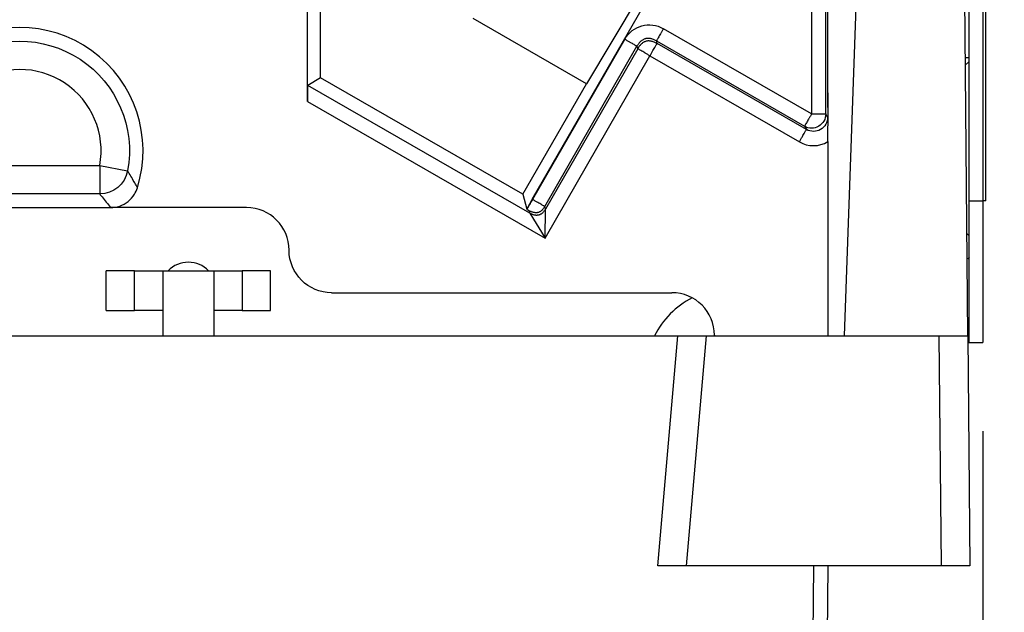
# Model space of a CAD drawing. Extents: x 0 to 21.9, y 0 to 16.9.
# Drawn here: x 3 to 3.7, y 9.5 to 9.9 of the extents above; entities that cross this region are included whole.
import ezdxf

# ---------------------------------------------------------------- set-up
doc = ezdxf.new("R2010")
doc.units = 0
doc.header["$LTSCALE"] = 0.375
doc.header["$MEASUREMENT"] = 0
doc.layers.get('DEFPOINTS').update_dxf_attribs({"linetype": 'CONTINUOUS'})
for name, color, linetype in [('61-778859-NOSE-HOUSING', 254, 'CONTINUOUS'), ('62-773423-INSULATOR', 152, 'CONTINUOUS'), ('63-11243-PCB-ASSEMBLY', 51, 'CONTINUOUS'), ('778869-LABEL', 132, 'CONTINUOUS'), ('DIMENSIONS_AND_NOTES', 30, 'CONTINUOUS')]:
    doc.layers.add(name, color=color, linetype=linetype)
doc.styles.add('ROMANS', font='romans.shx')
doc.dimstyles.new('NOMINALDIM3PLACEBESTFITX2', dxfattribs={"dimtxt": 0.125, "dimasz": 0.125, "dimexe": 0.0625, "dimexo": 0.0625, "dimgap": 0.0625, "dimtad": 0, "dimtih": 1, "dimtoh": 1, "dimdec": 3, "dimlfac": 0.5, "dimzin": 0, "dimdsep": 46, "dimtxsty": 'ROMANS', "dimcen": 0, "dimclrt": 7, "dimadec": 0, "dimazin": 0, "dimtfac": 1, "dimtdec": 3, "dimtofl": 0, "dimtmove": 0, "dimatfit": 3, "dimfxl": 0, "dimtolj": 1, "dimtzin": 0, "dimarcsym": 0})

# ---------------------------------------------------------------- blocks, each defined once
blk = doc.blocks.new('*D13')
at = {"layer": 'DEFPOINTS', "color": 0}
for p in [(3.65995, 11.35849), (4.0844, 11.35849), (3.52946, 8.77175)]:
    blk.add_point(p, dxfattribs=at)
at = {"layer": 'DIMENSIONS_AND_NOTES', "color": 0, "lineweight": -2}
for p, q in [((3.72245, 11.35849), (4.1469, 11.35849)), ((4.0844, 11.23349), (4.0844, 10.19012)), ((4.0844, 8.89675), (4.0844, 9.94012)), ((3.59196, 8.77175), (4.1469, 8.77175))]:
    blk.add_line(p, q, dxfattribs=at)
at = {"layer": 'DIMENSIONS_AND_NOTES', "color": 0}
for points in [[(4.06356, 11.23349), (4.10523, 11.23349), (4.0844, 11.35849)], [(4.06356, 8.89675), (4.10523, 8.89675), (4.0844, 8.77175)]]:
    blk.add_solid(points, dxfattribs=at)
at = {"layer": 'DIMENSIONS_AND_NOTES', "color": 7, "insert": (4.0844, 10.06512), "char_height": 0.125, "attachment_point": 5, "style": 'ROMANS'}
blk.add_mtext('\\A1;1.293', dxfattribs=at)
blk = doc.blocks.new('*D14')
at = {"layer": 'DEFPOINTS', "color": 0}
for p in [(2.30665, 9.69304), (3.66526, 9.69304), (3.66526, 8.15847)]:
    blk.add_point(p, dxfattribs=at)
at = {"layer": 'DIMENSIONS_AND_NOTES', "color": 0, "lineweight": -2}
for p, q in [((2.30665, 9.63054), (2.30665, 8.09597)), ((3.66526, 9.63054), (3.66526, 8.09597)), ((2.43165, 8.15847), (2.67643, 8.15847)), ((3.54026, 8.15847), (3.29548, 8.15847))]:
    blk.add_line(p, q, dxfattribs=at)
at = {"layer": 'DIMENSIONS_AND_NOTES', "color": 0}
for points in [[(2.43165, 8.1793), (2.43165, 8.13764), (2.30665, 8.15847)], [(3.54026, 8.1793), (3.54026, 8.13764), (3.66526, 8.15847)]]:
    blk.add_solid(points, dxfattribs=at)
at = {"layer": 'DIMENSIONS_AND_NOTES', "color": 7, "insert": (2.98595, 8.15847), "char_height": 0.125, "attachment_point": 5, "style": 'ROMANS'}
blk.add_mtext('\\A1;0.679', dxfattribs=at)

msp = doc.modelspace()

# ---------------------------------------------------------------- linework, layer by layer
at = {"layer": '61-778859-NOSE-HOUSING', "linetype": 'Continuous'}
for p, q in [((3.56769, 9.69775), (3.57887, 10.01775)), ((3.65454, 9.69775), (3.65175, 10.01775)), ((2.52178, 9.69775), (3.45013, 9.69775)), ((3.43595, 9.53575), (3.45013, 9.69775)), ((3.45013, 9.69775), (3.47019, 9.69775)), ((3.47019, 9.69775), (3.45602, 9.53575)), ((3.47019, 9.69775), (3.63454, 9.69775)), ((3.63596, 9.53575), (3.63454, 9.69775)), ((3.63454, 9.69775), (3.65454, 9.69775)), ((3.65454, 9.69775), (3.65595, 9.53575)), ((3.45602, 9.53575), (3.43595, 9.53575)), ((3.63596, 9.53575), (3.45602, 9.53575)), ((3.53946, 8.79158), (3.54595, 9.53575)), ((3.55595, 9.53575), (3.54946, 8.79158)), ((3.65595, 9.53575), (3.63596, 9.53575))]:
    msp.add_line(p, q, dxfattribs=at)
for centre, radius, start, end in [((3.10495, 9.72975), 0.02, 44.43188, 135.56813), ((3.48895, 9.66975), 0.062, 117.65672, 153.15188)]:
    msp.add_arc(centre, radius, start, end, dxfattribs=at)
at = {"layer": '62-773423-INSULATOR'}
for p, q in [((3.18895, 9.863), (3.18895, 10.05665)), ((3.19821, 9.87969), (3.19821, 9.98342)), ((3.54445, 9.98465), (3.54445, 9.85428)), ((3.55445, 9.85428), (3.55445, 9.98465)), ((3.55595, 9.86921), (3.55595, 9.9682)), ((3.34746, 9.79413), (3.43464, 9.94562)), ((3.42779, 9.94602), (3.38561, 9.8756)), ((3.38561, 9.8756), (3.30572, 9.92157)), ((3.54445, 9.85428), (3.43995, 9.91441)), ((3.41265, 9.90705), (3.34761, 9.79404)), ((3.43497, 9.90575), (3.53946, 9.84561)), ((3.43546, 9.90393), (3.43497, 9.90575)), ((3.5408, 9.84331), (3.43546, 9.90393)), ((3.35626, 9.78902), (3.42131, 9.90207)), ((3.4218, 9.90025), (3.35675, 9.7872)), ((3.42131, 9.90207), (3.4218, 9.90025)), ((3.35644, 9.76662), (3.43047, 9.89526)), ((3.43047, 9.89526), (3.53581, 9.83464)), ((3.65526, 9.89375), (3.65283, 9.89375)), ((3.65526, 9.89097), (3.65288, 9.88859)), ((3.19821, 9.87969), (3.18913, 9.87444)), ((3.34076, 9.79766), (3.19821, 9.87969)), ((3.34076, 9.79766), (3.38561, 9.8756)), ((3.34583, 9.78426), (3.18913, 9.87444)), ((3.18895, 9.863), (3.35644, 9.76662)), ((3.55578, 9.85197), (3.55445, 9.85428)), ((3.53946, 9.84561), (3.5408, 9.84331)), ((3.55595, 9.83475), (3.55595, 9.69775)), ((2.92951, 9.81785), (3.0424, 9.81785)), ((3.0424, 9.81785), (3.06207, 9.81423)), ((3.0424, 9.81785), (3.0424, 9.79786)), ((3.0424, 9.79786), (2.92951, 9.79786)), ((3.34076, 9.79766), (3.34359, 9.78713)), ((3.34761, 9.79404), (3.34746, 9.79413)), ((2.92201, 9.78825), (3.0499, 9.78825)), ((3.14596, 9.78825), (3.0499, 9.78825)), ((3.34359, 9.78713), (3.34362, 9.78711)), ((3.34534, 9.78608), (3.34583, 9.78426)), ((3.35675, 9.7872), (3.35626, 9.78902)), ((3.35644, 9.76662), (3.35675, 9.7872)), ((3.34583, 9.78426), (3.35644, 9.76662)), ((3.65391, 9.76999), (3.65526, 9.76865)), ((3.17595, 9.75825), (3.17595, 9.75825)), ((3.20595, 9.72825), (3.44596, 9.72825)), ((3.47595, 9.69825), (3.47595, 9.69775))]:
    msp.add_line(p, q, dxfattribs=at)
for radius, start, end in [(0.087, 342.63011, 197.36989), (0.0574, 349.564, 190.436)]:
    msp.add_arc((2.98595, 9.82825), radius, start, end, dxfattribs=at)
at = {"layer": '62-773423-INSULATOR', "extrusion": (0, 0, -1)}
msp.add_arc((-2.98595, 9.82825), 0.07739, 349.564, 190.436, dxfattribs=at)
for centre, major_axis, ratio, start_param, end_param in [((3.42998, 9.89707), (-0.00521, 0.01932), 0.999695, 5.497939, 7.068431), ((3.54445, 9.85428), (0.00866, 0.00501), 0.999393, 0.524573, 2.61702), ((3.54578, 9.85198), (-0.00502, 0.00867), 0.998181, 2.095369, 4.187816), ((3.0424, 9.81785), (0.01537, 0.0128), 0.999742, 0.876596, 2.264996), ((3.20596, 9.75825), (0.02122, 0.02122), 0.999695, 2.356347, 3.926839)]:
    msp.add_ellipse(centre, major_axis=major_axis, ratio=ratio, start_param=start_param, end_param=end_param, dxfattribs=at)
at = {"layer": '62-773423-INSULATOR'}
for centre, major_axis, ratio, start_param, end_param in [((3.54578, 9.85198), (0.01002, -0.01732), 0.999393, 5.236962, 6.292317), ((3.14595, 9.75825), (-0.02122, -0.02122), 0.999695, 2.356347, 3.926839), ((3.44595, 9.69825), (-0.02122, -0.02122), 0.999695, 2.356347, 3.926839)]:
    msp.add_ellipse(centre, major_axis=major_axis, ratio=ratio, start_param=start_param, end_param=end_param, dxfattribs=at)
for points, degree in [([(3.43995, 9.91441), (3.43505, 9.90589), (3.43497, 9.90575)], 2), ([(3.41265, 9.90705), (3.42117, 9.90215), (3.42131, 9.90207)], 2), ([(3.43497, 9.90575), (3.4263, 9.91074), (3.42131, 9.90207)], 2), ([(3.43546, 9.90393), (3.42679, 9.90891), (3.4218, 9.90025)], 2), ([(3.43047, 9.89526), (3.43537, 9.90378), (3.43546, 9.90393)], 2), ([(3.43047, 9.89526), (3.42195, 9.90016), (3.4218, 9.90025)], 2), ([(3.18913, 9.87444), (3.18895, 9.87434), (3.18895, 9.863)], 2), ([(3.54445, 9.85428), (3.53955, 9.84576), (3.53946, 9.84561)], 2), ([(3.54445, 9.85428), (3.55428, 9.85428), (3.55445, 9.85428)], 2), ([(3.53581, 9.83464), (3.54071, 9.84316), (3.5408, 9.84331)], 2), ([(3.34746, 9.79413), (3.34354, 9.78731), (3.34359, 9.78713)], 2), ([(3.34761, 9.79404), (3.34369, 9.78723), (3.34362, 9.78711)], 2), ([(3.35626, 9.78902), (3.35613, 9.78914), (3.34761, 9.79404)], 2), ([(3.34362, 9.78711), (3.34533, 9.78613), (3.34534, 9.78608)], 2), ([(3.35626, 9.78902), (3.35227, 9.78209), (3.34534, 9.78608)], 2), ([(3.35675, 9.7872), (3.35276, 9.78027), (3.34583, 9.78426)], 2), ([(3.65563, 9.75337), (3.65528, 9.75291), (3.65492, 9.75247), (3.65454, 9.75205)], 3)]:
    msp.add_open_spline(points, degree=degree, dxfattribs=at)
for points, knots in [([(3.55595, 9.86921), (3.55595, 9.86751), (3.55595, 9.8658), (3.55594, 9.86421), (3.55593, 9.862), (3.5559, 9.85995), (3.55588, 9.85809), (3.55585, 9.85594), (3.55582, 9.85401), (3.55579, 9.8521), (3.55578, 9.85206), (3.55578, 9.85202), (3.55578, 9.85197)], [0, 0, 0, 0, 0.250001, 0.250001, 0.250001, 0.594883, 0.594883, 0.594883, 0.991254, 0.991254, 0.991254, 1, 1, 1, 1]), ([(3.55595, 9.83475), (3.55595, 9.83644), (3.55596, 9.83815), (3.55597, 9.83975), (3.55598, 9.84217), (3.55601, 9.84441), (3.55603, 9.8465), (3.55604, 9.84727), (3.55605, 9.84804), (3.55606, 9.84882), (3.55607, 9.84949), (3.55608, 9.85019), (3.55608, 9.85096), (3.55609, 9.85132), (3.55609, 9.85172), (3.55609, 9.8521), (3.55609, 9.85249), (3.55608, 9.85287), (3.55608, 9.85323), (3.55607, 9.85431), (3.55606, 9.85526), (3.55605, 9.85621), (3.55602, 9.85832), (3.556, 9.86049), (3.55598, 9.86289), (3.55597, 9.86455), (3.55596, 9.86634), (3.55596, 9.86814), (3.55595, 9.8685), (3.55595, 9.86885), (3.55595, 9.86921)], [0, 0, 0, 0, 0.133041, 0.133041, 0.133041, 0.33452, 0.33452, 0.33452, 0.409003, 0.409003, 0.409003, 0.472859, 0.472859, 0.472859, 0.503138, 0.503138, 0.503138, 0.533397, 0.533397, 0.533397, 0.625204, 0.625204, 0.625204, 0.829995, 0.829995, 0.829995, 0.97245, 0.97245, 0.97245, 1, 1, 1, 1]), ([(3.06899, 9.80228), (3.06883, 9.80256), (3.06867, 9.80284), (3.06852, 9.80312), (3.06789, 9.80425), (3.06725, 9.80539), (3.06659, 9.80654), (3.06516, 9.80905), (3.06366, 9.81161), (3.06207, 9.81423)], [0, 0, 0, 0, 0.072658, 0.072658, 0.072658, 0.363291, 0.363291, 0.363291, 1, 1, 1, 1]), ([(3.0499, 9.78825), (3.05214, 9.78825), (3.05441, 9.78864), (3.05652, 9.78938), (3.05863, 9.79012), (3.06065, 9.79123), (3.06239, 9.79263), (3.06414, 9.79403), (3.06567, 9.79575), (3.06686, 9.79765), (3.06776, 9.79909), (3.06848, 9.80066), (3.06899, 9.80228)], [0, 0, 0, 0, 0.266364, 0.266364, 0.266364, 0.532731, 0.532731, 0.532731, 0.799072, 0.799072, 0.799072, 1, 1, 1, 1]), ([(3.0424, 9.79786), (3.04296, 9.79719), (3.04351, 9.79652), (3.04405, 9.79585), (3.0461, 9.79332), (3.04804, 9.79078), (3.0499, 9.78825)], [0, 0, 0, 0, 0.208563, 0.208563, 0.208563, 1, 1, 1, 1])]:
    msp.add_open_spline(points, degree=3, knots=knots, dxfattribs=at)
at = {"layer": '63-11243-PCB-ASSEMBLY'}
for p, q in [((3.06695, 9.74375), (3.04695, 9.74375)), ((3.04695, 9.71575), (3.04695, 9.74375)), ((3.06695, 9.74375), (3.08695, 9.74375)), ((3.06695, 9.71575), (3.06695, 9.74375)), ((3.08695, 9.74375), (3.08695, 9.69775)), ((3.08695, 9.74375), (3.12295, 9.74375)), ((3.12295, 9.74375), (3.12295, 9.69775)), ((3.12295, 9.74375), (3.14295, 9.74375)), ((3.14295, 9.74375), (3.14295, 9.71575)), ((3.16295, 9.74375), (3.14295, 9.74375)), ((3.16295, 9.71575), (3.16295, 9.74375)), ((3.04695, 9.71575), (3.06695, 9.71575)), ((3.08695, 9.71575), (3.06695, 9.71575)), ((3.14295, 9.71575), (3.12295, 9.71575)), ((3.14295, 9.71575), (3.16295, 9.71575))]:
    msp.add_line(p, q, dxfattribs=at)
at = {"layer": '778869-LABEL'}
for p, q in [((3.66526, 10.99304), (3.66526, 9.79304)), ((3.66726, 9.79304), (3.66726, 10.09304)), ((3.65526, 10.02826), (3.65526, 9.79304)), ((3.65526, 9.79304), (3.66526, 9.79304)), ((3.65526, 9.79304), (3.65526, 9.69304)), ((3.66726, 9.79304), (3.66526, 9.79304)), ((3.66526, 9.79304), (3.66526, 9.69304)), ((3.65526, 9.69304), (3.66526, 9.69304))]:
    msp.add_line(p, q, dxfattribs=at)

# ---------------------------------------------------------------- dimensions: what is measured, and where the dimension line sits
at = {"layer": 'DIMENSIONS_AND_NOTES'}
dim = msp.add_linear_dim(base=(4.0844, 11.35849), p1=(3.52946, 8.77175), p2=(3.65995, 11.35849), angle=90, dimstyle='NOMINALDIM3PLACEBESTFITX2', dxfattribs=at)
dim.commit()
dim.dimension.update_dxf_attribs({"geometry": '*D13', "text_midpoint": (4.0844, 10.06512)})
dim = msp.add_linear_dim(base=(3.66526, 8.15847), p1=(2.30665, 9.69304), p2=(3.66526, 9.69304), dimstyle='NOMINALDIM3PLACEBESTFITX2', dxfattribs=at)
dim.commit()
dim.dimension.update_dxf_attribs({"geometry": '*D14', "text_midpoint": (2.98595, 8.15847)})

doc.saveas('drawing.dxf')
